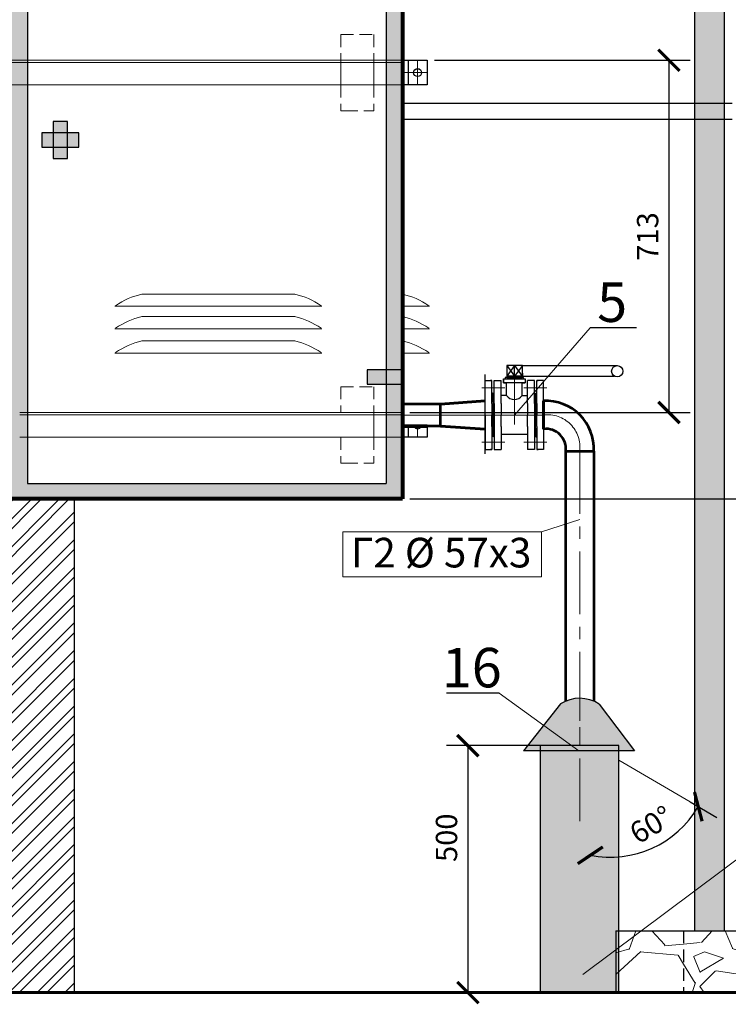
# Model space of a CAD drawing. Units: millimetres. Extents: x 2 to 837, y -2 to 286.
# Drawn here: x 702 to 773, y 60 to 160 of the extents above; entities that cross this region are included whole.
import ezdxf

# ---------------------------------------------------------------- set-up
doc = ezdxf.new("R2010")
doc.units = ezdxf.units.MM
doc.header["$LTSCALE"] = 0.2
for name, pattern in [('CENTER', [50.8, 31.75, -6.35, 6.35, -6.35]), ('DASHED2', [9.525, 6.35, -3.175]), ('HIDDEN', [9.525, 6.35, -3.175])]:
    doc.linetypes.add(name, pattern=pattern)
for name, color, linetype, lineweight in [('3арматура', 7, 'Continuous', 20), ('Dimension', 7, 'Continuous', 18), ('GAZс 50', 5, 'Continuous', 60), ('Level', 4, 'Continuous', 15), ('Osi', 1, 'CENTER', 15), ('Posit', 3, 'Continuous', 15), ('арматура', 7, 'Continuous', 25), ('мал.обор', 7, 'Continuous', 30), ('насос', 7, 'Continuous', 20), ('Ось', 1, 'CENTER', 13), ('Трубс50', 210, 'Continuous', 53), ('ШАФА', 7, 'Continuous', 80), ('штриховка', 7, 'Continuous', 9), ('ШтрихСтроит', 7, 'Continuous', 5)]:
    doc.layers.add(name, color=color, linetype=linetype, lineweight=lineweight)
doc.layers.add('Build', color=7, linetype='Continuous')
doc.layers.add('текст', color=7, linetype='Continuous')
doc.styles.add('Arial Cyr', font='ARIAL.TTF', dxfattribs={"height": 3})
doc.styles.add('style1', font='ARIAL.TTF', dxfattribs={"height": 2})
doc.dimstyles.new('Dimenline', dxfattribs={"dimscale": 12, "dimtxt": 0.18, "dimasz": 0.18, "dimexe": 0.18, "dimexo": 0.0625, "dimgap": 0.09, "dimtad": 1, "dimtoh": 1, "dimdec": 0, "dimlfac": 20, "dimzin": 0, "dimdsep": 46, "dimtxsty": 'Standard', "dimblk": 'ARCHTICK', "dimcen": 0.09, "dimadec": 0, "dimazin": 0, "dimtfac": 1, "dimtdec": 0, "dimtix": 1, "dimtofl": 0, "dimtmove": 0, "dimatfit": 3, "dimldrblk": 'ARCHTICK', "dimfxl": 1, "dimtolj": 1, "dimtzin": 0, "dimarcsym": 0})
pattern_1 = [(228.0128, (343.2483, -169.9303), (-127.000108, -142.8751756), [2.13576, -211.44063]), (184.9697, (341.8196, -171.5178), (190.5003082, 15.874888), [3.66503, -362.8375]), (132.5104, (338.1683, -171.8353), (158.7498845, -174.6251706), [2.58426, -255.84187]), (267.2737, (331.9771, -175.80404), (15.8749311, 317.4998978), [3.33753, -330.415]), (292.8337, (331.8183, -179.1378), (-79.3752253, 190.5001083), [3.2727, -323.99875]), (357.2737, (333.0883, -182.15404), (-317.4998978, 15.8749311), [3.33753, -330.415]), (37.6942, (336.4221, -182.3128), (-206.3751304, -158.7498585), [4.4137, -436.95688]), (72.2553, (339.9146, -179.61404), (111.1252223, 349.2501013), [4.167, -412.53312]), (121.4296, (341.1846, -175.6453), (-127.0000327, 206.3747572), [3.34883, -331.53438]), (175.2364, (339.4383, -172.7878), (174.624863, -15.874851), [3.8232, -187.33687]), (222.3974, (335.6283, -172.4703), (-190.50000573, -174.6247728), [4.94424, -489.48]), (138.8141, (347.6933, -175.9628), (-111.124929, 95.2498535), [1.68753, -167.06625]), (171.4692, (346.4233, -174.85154), (206.374685, -31.75008), [3.2105, -317.84125]), (225, (343.248, -174.375), (-2e-15, -15.875), [2.24506, -20.20556]), (203.1986, (342.137, -172.4703), (79.375268, 31.750139), [1.209, -119.69125]), (291.8014, (341.0258, -172.9465), (-15.875011, 47.62503), [1.7098, -83.78]), (30.9638, (341.6608, -174.534), (47.62495, 31.750025), [2.777, -89.78937]), (161.5651, (344.042, -173.1053), (31.750014, -15.874976), [2.00804, -48.19312]), (16.3895, (331.8183, -172.9465), (158.7500876, 47.624901), [2.81305, -278.4925]), (70.3462, (334.5171, -172.1528), (-63.499823, -174.624753), [2.36, -233.63875]), (293.1986, (344.042, -169.9303), (-31.750139, 79.375268), [2.418, -118.4825]), (343.6105, (344.9946, -172.1528), (-158.7500876, 47.624901), [2.81305, -278.4925]), (339.444, (331.8183, -182.789), (-79.3750985, 31.7499615), [2.7127, -132.92312]), (294.7751, (334.3583, -183.7415), (-79.374815, 174.624919), [2.27295, -225.0225]), (66.8014, (344.2008, -185.8053), (31.750139, 79.375268), [2.418, -118.4825]), (17.354, (345.1533, -183.5828), (-206.3750111, -63.4999042), [2.66114, -263.4525]), (69.444, (336.422, -185.8053), (-31.7499615, -79.3750985), [1.35636, -134.28]), (101.3099, (343.2483, -185.8053), (-15.874922, 63.499797), [0.80947, -80.1375]), (165.9638, (343.0896, -185.0115), (47.625033, -15.874973), [3.2727, -62.18156]), (186.009, (339.9146, -184.2178), (158.7497659, 15.8749629), [3.03292, -300.25875]), (303.6901, (341.661, -175.963), (-15.875005, 31.74997), [2.28952, -54.94862]), (353.1572, (342.9308, -177.8678), (269.8751116, -31.7501422), [3.99723, -395.725]), (60.9454, (346.8996, -178.344), (-63.4998523, -111.124735), [1.63443, -161.80875]), (90, (347.693, -176.915), (-15.875, 15.875), [0.9525, -14.9225]), (120.2564, (339.5971, -183.7415), (63.4998654, -111.124944), [2.20542, -218.33687]), (48.0128, (338.4858, -181.8365), (127.000108, 142.8751756), [4.27152, -209.305]), (0, (341.343, -178.662), (15.875, 15.875), [4.1275, -11.7475]), (325.3048, (345.4708, -178.6615), (-158.749725, 111.1250106), [2.51006, -248.49562]), (254.0546, (347.5346, -180.0903), (-15.8750405, -63.500151), [2.31143, -113.26063]), (207.646, (346.8996, -182.3128), (-301.6248941, -158.7500998), [3.7634, -372.57812]), (175.4261, (343.5658, -184.05904), (-206.3750475, 15.8749232), [3.98143, -394.16125]), (175.4261, (343.5658, -184.05904), (-206.3750475, 15.8749232), [3.98143, -394.16125])]

# ---------------------------------------------------------------- blocks, each defined once
blk = doc.blocks.new('_ARCHTICK')
at = {"color": 0, "linetype": 'ByBlock', "const_width": 0.15}
blk.add_lwpolyline([(-0.5, -0.5), (0.5, 0.5)], dxfattribs=at)
blk = doc.blocks.new('*D88')
at = {"layer": 'Defpoints', "color": 0}
for p in [(762.194, 86.647), (746.892, 61.647), (750.56, 61.647)]:
    blk.add_point(p, dxfattribs=at)
at = {"layer": 'Dimension', "color": 0, "lineweight": -2}
for p, q in [((761.444, 86.647), (744.732, 86.647)), ((746.892, 86.647), (746.892, 61.647)), ((749.81, 61.647), (744.732, 61.647))]:
    blk.add_line(p, q, dxfattribs=at)
at = {"layer": 'Dimension', "color": 0, "lineweight": -2, "xscale": 2.16, "yscale": 2.16, "zscale": 2.16}
for p, rotation in [((746.892, 86.647), 90), ((746.892, 61.647), 270)]:
    blk.add_blockref('_ARCHTICK', p, dxfattribs=dict(at, rotation=rotation))
at = {"layer": 'Dimension', "color": 0, "insert": (744.732, 77.316), "char_height": 2.16, "attachment_point": 5, "rotation": 90}
blk.add_mtext('\\A1;500', dxfattribs=at)
blk = doc.blocks.new('*D89')
at = {"layer": 'Build', "color": 0, "lineweight": -2}
blk.add_line((769.395, 80.951), (772.086, 79.373), dxfattribs=at)
blk.add_arc((761.281, 85.71), 10.366, 258.90986, 329.60573, dxfattribs=at)
at = {"layer": 'Defpoints', "color": 0}
for p in [(761.439, 86.515), (761.439, 85.618), (768.748, 81.331), (763.521, 75.59), (758.989, 74.015)]:
    blk.add_point(p, dxfattribs=at)
at = {"layer": 'Build', "color": 0, "lineweight": -2, "xscale": 2.16, "yscale": 2.16, "zscale": 2.16}
for p, rotation in [((770.222, 80.466), 59.60573261989067), ((759.288, 75.538), 168.9098595803206)]:
    blk.add_blockref('_ARCHTICK', p, dxfattribs=dict(at, rotation=rotation))
at = {"layer": 'Build', "color": 0, "insert": (765.446, 78.64), "char_height": 2.16, "attachment_point": 5, "rotation": 30.50165}
blk.add_mtext('\\A1;60°', dxfattribs=at)
blk = doc.blocks.new('*D91')
at = {"layer": 'Defpoints', "color": 0}
for p in [(457.804, 261.647), (625.098, 261.647), (792.31, 61.647)]:
    blk.add_point(p, dxfattribs=at)
at = {"layer": 'Dimension', "color": 0, "lineweight": -2}
for p, q in [((624.348, 261.647), (455.644, 261.647)), ((457.804, 61.647), (457.804, 261.647)), ((791.56, 61.647), (455.644, 61.647))]:
    blk.add_line(p, q, dxfattribs=at)
at = {"layer": 'Dimension', "color": 0, "lineweight": -2, "xscale": 2.16, "yscale": 2.16, "zscale": 2.16}
for p, rotation in [((457.804, 261.647), 90), ((457.804, 61.647), 270)]:
    blk.add_blockref('_ARCHTICK', p, dxfattribs=dict(at, rotation=rotation))
at = {"layer": 'Dimension', "color": 0, "insert": (455.644, 161.647), "char_height": 2.16, "attachment_point": 5, "rotation": 90}
blk.add_mtext('\\A1;4000', dxfattribs=at)
blk = doc.blocks.new('*D99')
at = {"layer": 'Defpoints', "color": 0}
for p in [(740.269, 232.83), (740.269, 228.362), (775.96, 151.647)]:
    blk.add_point(p, dxfattribs=at)
at = {"layer": 'Dimension', "color": 0, "lineweight": -2}
for p, q in [((740.269, 229.112), (740.269, 234.99)), ((775.96, 152.397), (775.96, 234.99)), ((775.96, 232.83), (740.269, 232.83))]:
    blk.add_line(p, q, dxfattribs=at)
at = {"layer": 'Dimension', "color": 0, "lineweight": -2, "xscale": 2.16, "yscale": 2.16, "zscale": 2.16, "rotation": 180}
blk.add_blockref('_ARCHTICK', (740.269, 232.83), dxfattribs=at)
at = {"layer": 'Dimension', "color": 0, "lineweight": -2, "xscale": 2.16, "yscale": 2.16, "zscale": 2.16}
blk.add_blockref('_ARCHTICK', (775.96, 232.83), dxfattribs=at)
at = {"layer": 'Dimension', "color": 0, "insert": (758.114, 234.99), "char_height": 2.16, "attachment_point": 5}
blk.add_mtext('\\A1;600', dxfattribs=at)
blk = doc.blocks.new('*D107')
at = {"layer": 'Defpoints', "color": 0}
for p in [(740.269, 192.372), (740.269, 111.622), (784.955, 111.622)]:
    blk.add_point(p, dxfattribs=at)
at = {"layer": 'Dimension', "color": 0, "lineweight": -2}
for p, q in [((741.019, 192.372), (787.115, 192.372)), ((784.955, 192.372), (784.955, 111.622)), ((741.019, 111.622), (787.115, 111.622))]:
    blk.add_line(p, q, dxfattribs=at)
at = {"layer": 'Dimension', "color": 0, "lineweight": -2, "xscale": 2.16, "yscale": 2.16, "zscale": 2.16}
for p, rotation in [((784.955, 192.372), 90), ((784.955, 111.622), 270)]:
    blk.add_blockref('_ARCHTICK', p, dxfattribs=dict(at, rotation=rotation))
at = {"layer": 'Dimension', "color": 0, "insert": (782.795, 151.997), "char_height": 2.16, "attachment_point": 5, "rotation": 90}
blk.add_mtext('\\A1;1600', dxfattribs=at)
blk = doc.blocks.new('*D112')
at = {"layer": 'Defpoints', "color": 0}
for p in [(742.769, 156.039), (740.269, 120.372), (767.255, 120.372)]:
    blk.add_point(p, dxfattribs=at)
at = {"layer": 'Dimension', "color": 0, "lineweight": -2}
for p, q in [((743.519, 156.039), (769.415, 156.039)), ((767.255, 156.039), (767.255, 120.372)), ((741.019, 120.372), (769.415, 120.372))]:
    blk.add_line(p, q, dxfattribs=at)
at = {"layer": 'Dimension', "color": 0, "lineweight": -2, "xscale": 2.16, "yscale": 2.16, "zscale": 2.16}
for p, rotation in [((767.255, 156.039), 90), ((767.255, 120.372), 270)]:
    blk.add_blockref('_ARCHTICK', p, dxfattribs=dict(at, rotation=rotation))
at = {"layer": 'Dimension', "color": 0, "insert": (765.095, 138.205), "char_height": 2.16, "attachment_point": 5, "rotation": 90}
blk.add_mtext('\\A1;713', dxfattribs=at)

msp = doc.modelspace()

# ---------------------------------------------------------------- hatches: boundary and pattern name
at = {"layer": 'Build'}
h = msp.add_hatch(color=256, dxfattribs=at)
h.paths.add_polyline_path([(704.897, 146.084), (704.897, 146.935), (706.363, 146.935), (706.363, 146.084)])
h.paths.add_polyline_path([(704.897, 146.935), (704.897, 148.906), (706.363, 148.906), (706.363, 146.935)])
h.paths.add_polyline_path([(704.897, 148.906), (704.897, 149.834), (706.363, 149.834), (706.363, 148.906)])
h = msp.add_hatch(color=256, dxfattribs=at)
h.paths.add_polyline_path([(703.755, 148.692), (704.606, 148.692), (704.606, 147.226), (703.755, 147.226)])
h.paths.add_polyline_path([(704.606, 148.692), (706.577, 148.692), (706.577, 147.226), (704.606, 147.226)])
h.paths.add_polyline_path([(706.577, 148.692), (707.505, 148.692), (707.505, 147.226), (706.577, 147.226)])
h = msp.add_hatch(color=256, dxfattribs=at)
h.paths.add_polyline_path([(736.682, 124.712), (737.532, 124.712), (737.532, 123.245), (736.682, 123.245)])
h.paths.add_polyline_path([(737.532, 124.712), (739.503, 124.712), (739.503, 123.245), (737.532, 123.245)])
h.paths.add_polyline_path([(739.503, 124.712), (740.432, 124.712), (740.432, 123.245), (739.503, 123.245)])
at = {"layer": 'Dimension'}
h = msp.add_hatch(color=256, dxfattribs=at)
h.set_gradient(color1=(132, 132, 132), one_color=1, tint=1, name='CYLINDER')
h.paths.add_polyline_path([(772.867, 196.647), (769.867, 196.647), (769.867, 67.897), (772.867, 67.897)])
at = {"layer": 'насос'}
h = msp.add_hatch(color=51, dxfattribs=at)
h.paths.add_polyline_path([(662.75, 191.668), (662.75, 111.668), (740.25, 111.668), (740.25, 191.668)])
h.paths.add_polyline_path([(702.301, 190.185), (738.598, 190.185), (738.598, 113.247), (702.301, 113.247)], flags=16)
h.paths.add_polyline_path([(700.699, 113.247), (664.402, 113.247), (664.402, 190.185), (700.699, 190.185)], flags=16)
at = {"layer": 'штриховка'}
h = msp.add_hatch(color=256, dxfattribs=at)
h.set_gradient(color1=(173, 173, 173), centered=1, one_color=1, tint=1, name='SPHERICAL')
h.paths.add_polyline_path([(758.219, 91.436, 0.143575), (756.263, 90.863), (752.523, 86.131), (758.219, 86.131)])
h = msp.add_hatch(color=256, dxfattribs=at)
h.set_gradient(color1=(173, 173, 173), rotation=270, centered=1, one_color=1, tint=1, name='SPHERICAL')
h.paths.add_polyline_path([(760.2, 90.847, 0.145687), (758.219, 91.436), (758.219, 86.131), (763.748, 86.131)])
h = msp.add_hatch(color=256, dxfattribs=at)
h.set_gradient(color1=(173, 173, 173), centered=1, one_color=1, tint=1, name='CYLINDER')
h.paths.add_polyline_path([(762.194, 71.647), (758.219, 71.647), (758.219, 78.041), (758.219, 86.131), (762.194, 86.131)])
h.paths.add_polyline_path([(754.244, 86.131), (758.219, 86.131), (758.219, 78.041), (758.219, 71.647), (754.244, 71.647)])
h.paths.add_polyline_path([(754.244, 71.647), (758.219, 71.647), (758.219, 61.647), (754.244, 61.647)])
h.paths.add_polyline_path([(762.194, 61.647), (758.219, 61.647), (758.219, 71.647), (762.194, 71.647)])
at = {"layer": 'ШтрихСтроит'}
h = msp.add_hatch(dxfattribs=at)
h.set_pattern_fill('STEEL', color=256, scale=0.625, style=0)
h.set_pattern_definition([(45, (6.1026, -361.4965), (-1.403165, 1.403165), []), (45, (6.1026, -360.5043), (-1.403165, 1.403165), [])])
h.paths.add_polyline_path([(707.019, 88.044), (707.019, 111.622), (696.019, 111.622), (696.019, 88.044), (696.019, 61.647), (707.019, 61.647)])
h = msp.add_hatch(dxfattribs=at)
h.set_pattern_fill('GRAVEL', color=256, scale=0.625, style=0)
h.set_pattern_definition(pattern_1)
h.paths.add_polyline_path([(774.494, 61.647), (780.615, 61.647), (780.615, 67.897), (774.494, 67.897)])
h.paths.add_polyline_path([(761.865, 61.647), (768.732, 61.647), (768.732, 67.897), (761.865, 67.897)])
h = msp.add_hatch(dxfattribs=at)
h.set_pattern_fill('GRAVEL', color=256, scale=0.625, style=0)
h.set_pattern_definition(pattern_1)
h.paths.add_polyline_path([(768.732, 61.647), (774.494, 61.647), (774.494, 67.897), (768.732, 67.897)])

# ---------------------------------------------------------------- linework, layer by layer
at = {"layer": '3арматура', "color": 7, "lineweight": 30}
for p, q in [((748.635, 116.174), (748.635, 124.233)), ((748.635, 120.136), (748.635, 117.733))]:
    msp.add_line(p, q, dxfattribs=at)
at = {"layer": 'Build'}
for p, q in [((769.867, 67.897), (769.867, 196.647)), ((772.867, 67.897), (772.867, 196.647)), ((740.269, 154.789), (740.269, 156.039)), ((740.269, 156.039), (742.769, 156.039)), ((740.269, 154.789), (740.269, 156.039)), ((740.269, 156.039), (742.769, 156.039)), ((740.839, 156.039), (740.839, 153.539)), ((740.839, 156.039), (740.839, 153.539)), ((742.769, 156.039), (742.769, 154.789)), ((742.769, 156.039), (742.769, 154.789)), ((740.269, 154.789), (740.269, 154.789)), ((740.269, 153.539), (740.269, 154.789)), ((740.269, 154.789), (740.269, 154.789)), ((740.269, 153.539), (740.269, 154.789)), ((742.769, 154.789), (742.769, 153.539)), ((742.769, 154.789), (742.769, 153.539)), ((742.769, 153.539), (740.269, 153.539)), ((742.769, 153.539), (740.269, 153.539)), ((773.657, 151.647), (740.269, 151.647)), ((773.657, 150.047), (740.269, 150.047)), ((742.769, 118.855), (740.269, 118.855)), ((740.839, 118.98), (740.839, 117.872)), ((742.769, 118.98), (742.769, 117.872)), ((742.769, 118.98), (742.769, 118.855)), ((742.769, 117.872), (740.269, 117.872)), ((707.019, 111.622), (707.019, 88.044)), ((756.263, 90.863), (752.523, 86.131)), ((760.2, 90.847), (763.748, 86.131)), ((707.019, 88.044), (707.019, 61.622)), ((763.748, 86.131), (752.523, 86.131)), ((761.865, 67.897), (780.615, 67.897)), ((761.865, 67.897), (761.865, 61.647)), ((771.24, 67.897), (774.494, 67.897))]:
    msp.add_line(p, q, dxfattribs=at)
at = {"layer": 'Build', "linetype": 'HIDDEN'}
for p, q in [((754.244, 86.234), (754.244, 86.647)), ((762.194, 86.647), (754.244, 86.647)), ((762.194, 86.184), (762.194, 86.647))]:
    msp.add_line(p, q, dxfattribs=at)
at = {"layer": 'Build', "lineweight": 30}
for p, q in [((754.244, 61.647), (754.244, 86.131)), ((762.194, 61.647), (762.194, 86.131))]:
    msp.add_line(p, q, dxfattribs=at)
at = {"layer": 'Build', "linetype": 'DASHED2'}
msp.add_line((768.732, 67.897), (768.732, 61.647), dxfattribs=at)
at = {"layer": 'Build'}
for points in [[(704.897, 149.834), (704.897, 146.084), (706.363, 146.084), (706.363, 149.834)], [(707.505, 148.692), (703.755, 148.692), (703.755, 147.226), (707.505, 147.226)], [(740.432, 124.712), (736.682, 124.712), (736.682, 123.245), (740.432, 123.245)]]:
    msp.add_lwpolyline(points, close=True, dxfattribs=at)
msp.add_circle((741.804, 154.789), 0.401, dxfattribs=at)
msp.add_circle((741.804, 154.789), 0.401, dxfattribs=at)
for centre, radius, start, end in [((741.804, 119.122), 0.401, 200.60168, 339.39832), ((758.219, 87.814), 3.622, 56.84419, 122.68156)]:
    msp.add_arc(centre, radius, start, end, dxfattribs=at)
at = {"layer": 'Dimension'}
msp.add_line((769.395, 80.951), (762.194, 85.175), dxfattribs=at)
at = {"layer": 'Dimension', "lineweight": 60}
msp.add_line((503.182, 61.647), (792.31, 61.647), dxfattribs=at)
at = {"layer": 'GAZс 50'}
for p, q in [((744.135, 121.226), (748.635, 121.544)), ((744.135, 118.98), (748.635, 118.7))]:
    msp.add_line(p, q, dxfattribs=at)
at = {"layer": 'Level'}
for p, q in [((759.282, 128.961), (751.599, 120.122)), ((750.067, 91.958), (758.136, 86.131))]:
    msp.add_line(p, q, dxfattribs=at)
at = {"layer": 'Level', "linetype": 'Continuous', "lineweight": 30}
for p, q in [((763.966, 128.961), (759.282, 128.961)), ((750.067, 91.958), (744.732, 91.958))]:
    msp.add_line(p, q, dxfattribs=at)
at = {"layer": 'Osi'}
for p, q in [((741.804, 154.789), (741.804, 156.039)), ((741.804, 154.789), (741.804, 156.039)), ((741.804, 154.789), (740.269, 154.789)), ((741.804, 154.789), (740.269, 154.789)), ((741.804, 154.789), (741.804, 153.539)), ((741.804, 154.789), (742.769, 154.789)), ((741.804, 154.789), (741.804, 153.539)), ((741.804, 154.789), (742.769, 154.789)), ((751.599, 125.122), (751.599, 119.144)), ((748.804, 122.872), (748.317, 122.872)), ((748.767, 122.872), (750.093, 122.872)), ((749.563, 123.622), (749.563, 123.622)), ((750.093, 122.872), (750.633, 122.872)), ((753.104, 122.872), (752.565, 122.872)), ((753.104, 123.622), (753.104, 123.622)), ((754.431, 122.872), (753.104, 122.872)), ((753.635, 123.622), (753.635, 123.622)), ((754.393, 123.622), (754.393, 123.622)), ((754.393, 122.872), (754.881, 122.872)), ((740.269, 120.122), (744.135, 120.122)), ((748.635, 120.122), (750.263, 120.122)), ((754.563, 120.122), (750.263, 120.122)), ((741.804, 119.122), (740.269, 119.122)), ((741.804, 119.122), (741.804, 117.872)), ((741.804, 119.122), (742.769, 119.122)), ((748.804, 117.372), (748.317, 117.372)), ((748.767, 117.372), (750.093, 117.372)), ((750.093, 117.372), (750.633, 117.372)), ((753.104, 117.372), (752.565, 117.372)), ((754.431, 117.372), (753.104, 117.372)), ((754.393, 117.372), (754.881, 117.372)), ((749.563, 116.622), (749.563, 116.622)), ((753.104, 116.622), (753.104, 116.622)), ((753.635, 116.622), (753.635, 116.622)), ((754.393, 116.622), (754.393, 116.622)), ((758.219, 78.999), (758.219, 94.224))]:
    msp.add_line(p, q, dxfattribs=at)
at = {"layer": 'Posit'}
for p, q in [((754.334, 108.293), (758.219, 109.534)), ((780.474, 79.894), (758.542, 63.464))]:
    msp.add_line(p, q, dxfattribs=at)
msp.add_lwpolyline([(734.224, 108.293), (754.334, 108.293), (754.334, 103.747), (734.224, 103.747)], close=True, dxfattribs=at)
at = {"layer": 'Posit', "lineweight": 25}
msp.add_circle((762.024, 124.548), 0.574, dxfattribs=at)
at = {"layer": 'арматура'}
for p, q in [((750.834, 125.122), (751.599, 124.06)), ((751.599, 125.122), (750.834, 124.06)), ((751.599, 125.122), (752.402, 124.06)), ((752.43, 125.122), (751.599, 124.06)), ((751.599, 124.06), (751.599, 125.122)), ((752.43, 125.122), (762.024, 125.122)), ((752.43, 124.358), (752.43, 124.06)), ((752.43, 124.06), (752.43, 124.358)), ((752.43, 124.06), (761.721, 124.06)), ((748.635, 121.3), (748.635, 123.622)), ((748.635, 123.622), (749.335, 123.622)), ((749.335, 123.622), (749.183, 123.622)), ((749.335, 121.3), (749.335, 123.622)), ((749.563, 123.622), (750.263, 123.622)), ((749.563, 121.3), (749.563, 123.622)), ((750.263, 121.3), (750.263, 123.622)), ((750.5, 123.383), (750.5, 123.383)), ((750.816, 122.11), (750.816, 123.383)), ((752.382, 122.11), (752.382, 123.383)), ((752.935, 121.3), (752.935, 123.622)), ((753.635, 123.622), (752.935, 123.622)), ((753.635, 121.3), (753.635, 123.622)), ((754.563, 123.622), (753.863, 123.622)), ((753.863, 123.622), (754.015, 123.622)), ((753.863, 121.3), (753.863, 123.622)), ((754.563, 121.3), (754.563, 123.622)), ((749.449, 122.281), (749.335, 122.367)), ((749.335, 121.3), (749.335, 122.311)), ((749.449, 122.281), (749.563, 122.372)), ((749.449, 121.419), (749.449, 122.281)), ((749.449, 122.281), (749.449, 122.281)), ((750.816, 122.11), (750.263, 122.11)), ((752.382, 122.11), (752.935, 122.11)), ((753.749, 122.281), (753.635, 122.372)), ((753.749, 122.281), (753.863, 122.367)), ((753.749, 122.281), (753.749, 122.281)), ((753.749, 121.419), (753.749, 122.281)), ((753.863, 121.3), (753.863, 122.311)), ((749.335, 121.3), (749.335, 120.122)), ((749.449, 121.419), (749.449, 120.866)), ((749.449, 120.866), (749.449, 120.122)), ((749.563, 121.3), (749.563, 117.059)), ((750.263, 121.3), (750.263, 120.122)), ((752.935, 121.3), (752.935, 120.122)), ((753.635, 121.3), (753.635, 117.059)), ((753.749, 121.419), (753.749, 120.866)), ((753.749, 120.866), (753.749, 120.122)), ((753.863, 121.3), (753.863, 120.122)), ((754.563, 121.3), (754.563, 120.122)), ((754.563, 121.3), (754.563, 120.122)), ((749.335, 118.944), (749.335, 120.122)), ((749.449, 119.379), (749.449, 120.122)), ((750.263, 118.944), (750.263, 120.122)), ((752.935, 118.944), (752.935, 120.122)), ((753.749, 119.379), (753.749, 120.122)), ((753.863, 118.944), (753.863, 120.122)), ((754.563, 118.944), (754.563, 120.122)), ((754.563, 118.944), (754.563, 120.122)), ((748.635, 118.944), (748.635, 116.622)), ((749.335, 118.944), (749.335, 116.622)), ((749.335, 118.944), (749.335, 117.934)), ((749.449, 118.826), (749.449, 119.379)), ((749.449, 118.826), (749.449, 117.964)), ((749.563, 118.944), (749.563, 116.622)), ((750.263, 118.944), (750.263, 116.622)), ((752.935, 118.944), (752.935, 116.622)), ((753.635, 118.944), (753.635, 116.622)), ((753.749, 118.826), (753.749, 119.379)), ((753.749, 118.826), (753.749, 117.964)), ((753.863, 118.944), (753.863, 117.934)), ((753.863, 118.944), (753.863, 116.622)), ((754.563, 118.944), (754.563, 116.622)), ((749.449, 117.964), (749.335, 117.878)), ((749.449, 117.964), (749.449, 117.964)), ((749.449, 117.964), (749.563, 117.872)), ((752.935, 118.135), (750.263, 118.135)), ((753.749, 117.964), (753.635, 117.872)), ((753.749, 117.964), (753.863, 117.878)), ((753.749, 117.964), (753.749, 117.964)), ((748.635, 116.622), (749.335, 116.622)), ((749.335, 116.622), (749.183, 116.622)), ((749.563, 116.622), (750.263, 116.622)), ((753.635, 116.622), (752.935, 116.622)), ((753.863, 116.622), (754.015, 116.622)), ((754.563, 116.622), (753.863, 116.622))]:
    msp.add_line(p, q, dxfattribs=at)
for points in [[(750.834, 124.06), (752.43, 124.06), (752.43, 125.122), (750.834, 125.122)], [(750.5, 123.769), (752.698, 123.769), (752.698, 123.383), (750.5, 123.383)], [(750.5, 123.383), (750.5, 123.383), (750.5, 123.769), (750.5, 123.769)], [(750.673, 123.769), (752.543, 123.769), (752.543, 123.919), (750.673, 123.919)], [(750.834, 123.919), (752.402, 123.919), (752.402, 124.06), (750.834, 124.06)], [(750.816, 123.383), (750.5, 123.383), (750.5, 123.383), (750.816, 123.383)], [(752.698, 123.383), (752.382, 123.383), (752.382, 123.383), (752.698, 123.383)]]:
    msp.add_lwpolyline(points, close=True, dxfattribs=at)
msp.add_arc((751.599, 122.649), 0.951, 214.54763, 325.45237, dxfattribs=at)
at = {"layer": 'мал.обор'}
for p, q in [((702.32, 190.139), (702.32, 113.2)), ((738.616, 190.139), (738.616, 113.2)), ((702.32, 113.2), (738.616, 113.2))]:
    msp.add_line(p, q, dxfattribs=at)
at = {"layer": 'насос'}
for p, q in [((729.363, 132.36), (713.892, 132.36)), ((711.148, 131.126), (713.892, 131.126)), ((732.107, 131.126), (713.892, 131.126)), ((743.013, 131.126), (740.269, 131.126)), ((713.892, 130.083), (729.363, 130.083)), ((711.148, 128.849), (713.892, 128.849)), ((732.107, 128.849), (713.892, 128.849)), ((743.013, 128.849), (740.269, 128.849)), ((729.363, 127.618), (713.892, 127.618)), ((711.148, 126.384), (713.892, 126.384)), ((732.107, 126.384), (713.892, 126.384)), ((743.013, 126.384), (740.269, 126.384))]:
    msp.add_line(p, q, dxfattribs=at)
for centre, start, end in [((715.513, 125.083), 102.56012, 125.0957), ((727.742, 125.083), 54.9043, 77.43988), ((738.647, 125.083), 54.9043, 77.43988), ((715.513, 122.806), 102.56012, 125.0957), ((727.742, 122.806), 54.9043, 77.43988), ((738.647, 122.806), 54.9043, 77.43988), ((715.513, 120.341), 102.56012, 125.0957), ((727.742, 120.341), 54.9043, 77.43988), ((738.647, 120.341), 54.9043, 77.43988)]:
    msp.add_arc(centre, 7.455, start, end, dxfattribs=at)
at = {"layer": 'Ось'}
for p, q in [((744.135, 120.122), (748.635, 120.122)), ((758.219, 116.466), (758.219, 87.605))]:
    msp.add_line(p, q, dxfattribs=at)
msp.add_arc((754.961, 116.864), 3.283, 353.04079, 96.95921, dxfattribs=at)
at = {"layer": 'Трубс50', "color": 5}
for p, q in [((744.135, 121.23), (740.269, 121.23)), ((744.135, 118.98), (744.135, 121.23)), ((744.135, 118.98), (744.135, 121.226)), ((754.563, 118.7), (754.563, 121.544)), ((754.563, 121.544), (754.563, 118.7)), ((744.135, 118.98), (740.269, 118.98)), ((756.797, 116.466), (759.641, 116.466)), ((756.797, 91.146), (756.797, 116.466)), ((759.641, 116.466), (759.641, 91.146))]:
    msp.add_line(p, q, dxfattribs=at)
for centre, radius, start, end in [((754.809, 116.712), 4.839, 357.08575, 92.91425), ((754.812, 116.715), 2.001, 352.85502, 97.14498)]:
    msp.add_arc(centre, radius, start, end, dxfattribs=at)
at = {"layer": 'ШАФА'}
for p, q in [((740.269, 191.622), (740.269, 111.622)), ((740.269, 111.622), (662.769, 111.622))]:
    msp.add_line(p, q, dxfattribs=at)
at = {"layer": 'ШтрихСтроит', "color": 253, "linetype": 'HIDDEN', "lineweight": 9}
for p, q in [((734.019, 158.651), (734.019, 156.039)), ((734.019, 158.651), (734.019, 156.039)), ((734.019, 158.651), (734.019, 156.039)), ((734.032, 158.651), (737.389, 158.651)), ((734.032, 158.651), (737.389, 158.651)), ((737.389, 158.651), (737.389, 156.039)), ((737.389, 158.651), (737.389, 156.039)), ((740.269, 156.039), (690.269, 156.039)), ((690.269, 156.039), (740.269, 156.039)), ((740.269, 155.815), (690.269, 155.815)), ((690.269, 155.815), (740.269, 155.815)), ((740.269, 156.039), (701.519, 156.039)), ((701.519, 156.039), (740.269, 156.039)), ((740.269, 155.815), (701.519, 155.815)), ((701.519, 155.815), (740.269, 155.815)), ((734.019, 156.039), (734.019, 154.789)), ((734.472, 156.039), (736.972, 156.039)), ((734.472, 156.039), (736.972, 156.039)), ((737.389, 156.039), (737.389, 154.789)), ((737.389, 156.039), (737.389, 154.789)), ((734.019, 154.789), (734.019, 153.539)), ((734.019, 154.789), (734.019, 153.539)), ((737.389, 154.789), (737.389, 153.539)), ((737.389, 154.789), (737.389, 153.539)), ((740.269, 153.539), (690.269, 153.539)), ((690.269, 153.539), (740.269, 153.539)), ((740.269, 153.539), (701.519, 153.539)), ((701.519, 153.539), (740.269, 153.539)), ((734.019, 153.539), (734.019, 150.926)), ((734.019, 153.539), (734.019, 150.926)), ((734.019, 153.539), (734.019, 150.926)), ((737.389, 153.539), (737.389, 150.926)), ((737.389, 153.539), (737.389, 150.926)), ((734.019, 150.926), (734.472, 150.926)), ((734.019, 150.926), (734.019, 150.926)), ((734.019, 150.926), (734.019, 150.926)), ((734.019, 150.926), (734.019, 150.926)), ((734.019, 150.926), (734.019, 150.926)), ((734.019, 150.926), (734.472, 150.926)), ((734.472, 150.926), (736.972, 150.926)), ((734.472, 150.926), (734.472, 150.926)), ((734.472, 150.926), (736.972, 150.926)), ((734.472, 150.926), (734.472, 150.926)), ((737.389, 150.926), (736.972, 150.926)), ((736.972, 150.926), (736.972, 150.926)), ((737.389, 150.926), (736.972, 150.926)), ((736.972, 150.926), (736.972, 150.926)), ((737.389, 150.926), (737.389, 150.926)), ((737.389, 150.926), (737.389, 150.926)), ((737.389, 150.926), (737.389, 150.926)), ((737.389, 150.926), (737.389, 150.926)), ((734.019, 122.984), (734.019, 120.372)), ((734.032, 122.984), (737.389, 122.984)), ((737.389, 122.984), (737.389, 120.372)), ((740.269, 120.372), (701.519, 120.372)), ((701.519, 120.372), (740.269, 120.372)), ((740.269, 120.149), (701.519, 120.149)), ((701.519, 120.149), (740.269, 120.149)), ((734.472, 120.372), (736.972, 120.372)), ((737.389, 120.372), (737.389, 119.122)), ((737.389, 119.122), (737.389, 117.872)), ((740.269, 117.872), (701.519, 117.872)), ((701.519, 117.872), (740.269, 117.872)), ((734.019, 117.872), (734.019, 115.259)), ((737.389, 117.872), (737.389, 115.259)), ((734.019, 115.259), (734.472, 115.259)), ((734.472, 115.259), (736.972, 115.259)), ((734.472, 115.259), (734.472, 115.259)), ((737.389, 115.259), (736.972, 115.259)), ((736.972, 115.259), (736.972, 115.259)), ((737.389, 115.259), (737.389, 115.259)), ((737.389, 115.259), (737.389, 115.259))]:
    msp.add_line(p, q, dxfattribs=at)

# ---------------------------------------------------------------- texts
at = {"layer": 'Level', "color": 7, "linetype": 'Continuous', "style": 'style1'}
for s, p in [('5', (759.988, 129.546)), ('16', (744.26, 92.544))]:
    msp.add_text(s, height=4, dxfattribs=at).set_placement(p)
at = {"layer": 'текст', "color": 7, "style": 'Arial Cyr'}
msp.add_text('Г2 %%c 57х3', height=3, dxfattribs=at).set_placement((735.047, 104.686))

# ---------------------------------------------------------------- dimensions: what is measured, and where the dimension line sits
at = {"layer": 'Build'}
dim = msp.add_angular_dim_2l(base=(763.521, 75.59), line1=((761.439, 86.515), (758.989, 74.015)), line2=((761.439, 85.618), (768.748, 81.331)), text='60°', dimstyle='Dimenline', dxfattribs=at)
dim.commit()
dim.dimension.update_dxf_attribs({"geometry": '*D89', "text_midpoint": (766.543, 76.779), "dimtype": 162})
at = {"layer": 'Dimension'}
for base, p1, p2, text, picture, middle in [((457.804, 261.647), (792.31, 61.647), (625.098, 261.647), '4000', '*D91', (455.644, 161.647)), ((784.955, 111.622), (740.269, 192.372), (740.269, 111.622), '1600', '*D107', (782.795, 151.997))]:
    dim = msp.add_linear_dim(base=base, p1=p1, p2=p2, angle=90, text=text, dimstyle='Dimenline', dxfattribs=at)
    dim.commit()
    dim.dimension.update_dxf_attribs({"geometry": picture, "text_midpoint": middle})
dim = msp.add_linear_dim(base=(740.269, 232.83), p1=(775.96, 151.647), p2=(740.269, 228.362), text='600', dimstyle='Dimenline', dxfattribs=at)
dim.commit()
dim.dimension.update_dxf_attribs({"geometry": '*D99', "text_midpoint": (758.114, 234.99)})
dim = msp.add_linear_dim(base=(767.255, 120.372), p1=(742.769, 156.039), p2=(740.269, 120.372), angle=90, dimstyle='Dimenline', dxfattribs=at)
dim.commit()
dim.dimension.update_dxf_attribs({"geometry": '*D112', "text_midpoint": (765.095, 138.205)})
dim = msp.add_linear_dim(base=(746.892, 61.647), p1=(762.194, 86.647), p2=(750.56, 61.647), angle=90, dimstyle='Dimenline', dxfattribs=at)
dim.commit()
dim.dimension.update_dxf_attribs({"geometry": '*D88', "text_midpoint": (746.892, 77.316), "dimtype": 160})

doc.saveas('drawing.dxf')
